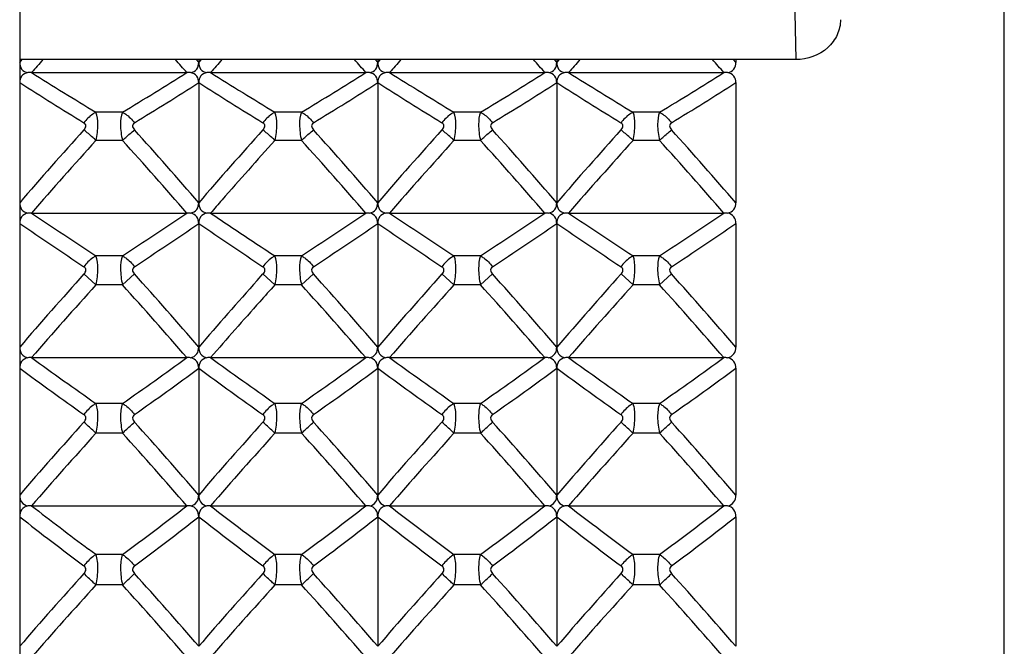
# Model space of a CAD drawing. Units: millimetres. Extents: x -477 to 364, y -7 to 587.
# Drawn here: x -87 to -82, y 129 to 133 of the extents above; entities that cross this region are included whole.
import ezdxf

# ---------------------------------------------------------------- set-up
doc = ezdxf.new("R2010")
doc.units = ezdxf.units.MM
doc.header["$LTSCALE"] = 32.67
doc.layers.get('0').update_dxf_attribs({"linetype": 'CONTINUOUS'})

msp = doc.modelspace()

# ---------------------------------------------------------------- linework, layer by layer
at = {"color": 7, "linetype": 'Continuous'}
for p, q in [((-87.4116, 147.9248), (-87.4116, 98.6233)), ((-81.9116, 105.9741), (-81.9116, 140.574)), ((-83.0983, 133.3079), (-83.0758, 132.3861)), ((-83.0758, 132.3861), (-87.4116, 132.3861)), ((-87.4116, 132.3691), (-87.3969, 132.3861)), ((-86.4263, 132.3861), (-86.4116, 132.3691)), ((-86.4116, 132.3861), (-86.4116, 132.3691)), ((-86.4116, 132.3691), (-86.3969, 132.3861)), ((-85.4263, 132.3861), (-85.4116, 132.3691)), ((-85.4116, 132.3861), (-85.4116, 132.3691)), ((-85.4116, 132.3691), (-85.3969, 132.3861)), ((-84.4263, 132.3861), (-84.4116, 132.3691)), ((-84.4116, 132.3861), (-84.4116, 132.3691)), ((-84.4116, 132.3691), (-84.3969, 132.3861)), ((-83.4263, 132.3861), (-83.4116, 132.3691)), ((-83.4116, 132.3861), (-83.4116, 132.3691)), ((-87.3451, 132.3137), (-86.4781, 132.3137)), ((-86.3451, 132.3137), (-85.4781, 132.3137)), ((-85.3451, 132.3137), (-84.4781, 132.3137)), ((-84.3451, 132.3137), (-83.4781, 132.3137)), ((-86.4116, 132.2573), (-86.4116, 131.5865)), ((-85.4116, 132.2573), (-85.4116, 131.5865)), ((-84.4116, 132.2573), (-84.4116, 131.5865)), ((-83.4116, 132.2573), (-83.4116, 131.5865)), ((-86.8375, 132.092), (-86.9857, 132.092)), ((-85.8375, 132.092), (-85.9857, 132.092)), ((-84.8375, 132.092), (-84.9857, 132.092)), ((-83.8375, 132.092), (-83.9857, 132.092)), ((-86.8375, 131.9351), (-86.9857, 131.9351)), ((-85.8375, 131.9351), (-85.9857, 131.9351)), ((-84.8375, 131.9351), (-84.9857, 131.9351)), ((-83.8375, 131.9351), (-83.9857, 131.9351)), ((-87.3451, 131.5293), (-86.4781, 131.5293)), ((-86.3451, 131.5293), (-85.4781, 131.5293)), ((-85.3451, 131.5293), (-84.4781, 131.5293)), ((-84.3451, 131.5293), (-83.4781, 131.5293)), ((-86.4116, 131.4712), (-86.4116, 130.781)), ((-85.4116, 131.4712), (-85.4116, 130.781)), ((-84.4116, 131.4712), (-84.4116, 130.781)), ((-83.4116, 131.4712), (-83.4116, 130.781)), ((-86.8375, 131.2901), (-86.9857, 131.2901)), ((-85.8375, 131.2901), (-85.9857, 131.2901)), ((-84.8375, 131.2901), (-84.9857, 131.2901)), ((-83.8375, 131.2901), (-83.9857, 131.2901)), ((-86.9857, 131.1286), (-87.0527, 131.1892)), ((-86.8375, 131.1286), (-86.7705, 131.1892)), ((-86.085, 131.1532), (-86.0527, 131.1892)), ((-85.9857, 131.1286), (-86.0527, 131.1892)), ((-85.8375, 131.1286), (-85.7705, 131.1892)), ((-84.9857, 131.1286), (-85.0527, 131.1892)), ((-84.8375, 131.1286), (-84.7705, 131.1892)), ((-83.9857, 131.1286), (-84.0527, 131.1892)), ((-83.8375, 131.1286), (-83.7705, 131.1892)), ((-86.8375, 131.1286), (-86.9857, 131.1286)), ((-85.8375, 131.1286), (-85.9857, 131.1286)), ((-84.8375, 131.1286), (-84.9857, 131.1286)), ((-83.8375, 131.1286), (-83.9857, 131.1286)), ((-87.3451, 130.7223), (-86.4781, 130.7223)), ((-86.3451, 130.7223), (-85.4781, 130.7223)), ((-85.3451, 130.7223), (-84.4781, 130.7223)), ((-84.3451, 130.7223), (-83.4781, 130.7223)), ((-86.4116, 130.6627), (-86.4116, 129.955)), ((-85.4116, 130.6627), (-85.4116, 129.955)), ((-84.4116, 130.6627), (-84.4116, 129.955)), ((-83.4116, 130.6627), (-83.4116, 129.955)), ((-86.8375, 130.4661), (-86.9857, 130.4661)), ((-85.8375, 130.4661), (-85.9857, 130.4661)), ((-84.8375, 130.4661), (-84.9857, 130.4661)), ((-83.8375, 130.4661), (-83.9857, 130.4661)), ((-86.8375, 130.3006), (-86.9857, 130.3006)), ((-85.8375, 130.3006), (-85.9857, 130.3006)), ((-84.8375, 130.3006), (-84.9857, 130.3006)), ((-83.8375, 130.3006), (-83.9857, 130.3006)), ((-87.3451, 129.8948), (-86.4781, 129.8948)), ((-86.3451, 129.8948), (-85.4781, 129.8948)), ((-85.3451, 129.8948), (-84.4781, 129.8948)), ((-84.3451, 129.8948), (-83.4781, 129.8948)), ((-86.4116, 129.8339), (-86.4116, 129.1107)), ((-85.4116, 129.8339), (-85.4116, 129.1107)), ((-84.4116, 129.8339), (-84.4116, 129.1107)), ((-83.4116, 129.8339), (-83.4116, 129.1107)), ((-86.9857, 129.6225), (-87.0266, 129.653)), ((-86.8375, 129.6225), (-86.9857, 129.6225)), ((-85.8375, 129.6225), (-85.9857, 129.6225)), ((-84.8375, 129.6225), (-84.9857, 129.6225)), ((-83.8375, 129.6225), (-83.9857, 129.6225)), ((-86.8375, 129.4534), (-86.9857, 129.4534)), ((-85.8375, 129.4534), (-85.9857, 129.4534)), ((-84.8375, 129.4534), (-84.9857, 129.4534)), ((-83.8375, 129.4534), (-83.9857, 129.4534))]:
    msp.add_line(p, q, dxfattribs=at)
for centre, radius, start, end in [((-68.8442, 116.2094), 24.5282, 138.73716, 138.96159), ((-104.978, 116.2102), 24.5269, 41.0384, 41.26287), ((-67.8445, 116.2096), 24.5279, 138.73716, 138.9616), ((-103.978, 116.2102), 24.5269, 41.0384, 41.26287), ((-66.8445, 116.2096), 24.5279, 138.73716, 138.9616), ((-102.978, 116.2102), 24.5269, 41.0384, 41.26287), ((-65.8445, 116.2096), 24.5279, 138.73716, 138.9616), ((-101.978, 116.2102), 24.5269, 41.0384, 41.26287), ((-87.345, 131.8406), 0.4732, 90.0168, 92.5165), ((-75.5828, 150.9802), 22.0633, 237.7835, 238.88036), ((-98.2405, 150.9802), 22.0633, 301.11964, 302.2165), ((-86.4782, 131.8406), 0.4732, 87.4835, 89.9832), ((-86.345, 131.8406), 0.4732, 90.0168, 92.5165), ((-74.5828, 150.9802), 22.0633, 237.7835, 238.88036), ((-97.2405, 150.9802), 22.0633, 301.11964, 302.2165), ((-85.4782, 131.8406), 0.4732, 87.4835, 89.9832), ((-85.345, 131.8406), 0.4732, 90.0168, 92.5165), ((-73.5828, 150.9802), 22.0633, 237.7835, 238.88036), ((-96.2405, 150.9802), 22.0633, 301.11964, 302.2165), ((-84.4782, 131.8406), 0.4732, 87.4835, 89.9832), ((-84.345, 131.8406), 0.4732, 90.0168, 92.5165), ((-72.5828, 150.9802), 22.0633, 237.7835, 238.88036), ((-95.2405, 150.9802), 22.0633, 301.11964, 302.2165), ((-83.4782, 131.8405), 0.4732, 87.4836, 89.9831), ((-75.6025, 150.7948), 21.9794, 237.50113, 238.60363), ((-98.2208, 150.7948), 21.9794, 301.39637, 302.49886), ((-74.6025, 150.7948), 21.9794, 237.50113, 238.60363), ((-97.2208, 150.7948), 21.9794, 301.39637, 302.49886), ((-73.6025, 150.7948), 21.9794, 237.50113, 238.60363), ((-96.2208, 150.7948), 21.9794, 301.39637, 302.49886), ((-72.6025, 150.7948), 21.9794, 237.50113, 238.60363), ((-95.2208, 150.7948), 21.9794, 301.39637, 302.49886), ((-68.1033, 114.9461), 25.4895, 138.02382, 139.24446), ((-105.7199, 114.9461), 25.4894, 40.75554, 41.97619), ((-67.1033, 114.9461), 25.4895, 138.02382, 139.24446), ((-104.7199, 114.9461), 25.4894, 40.75554, 41.97619), ((-66.1033, 114.9461), 25.4895, 138.02382, 139.24446), ((-103.7199, 114.9461), 25.4894, 40.75554, 41.97619), ((-65.1033, 114.9461), 25.4895, 138.02382, 139.24446), ((-102.7199, 114.9461), 25.4894, 40.75554, 41.97619), ((-68.08, 114.8247), 25.4988, 137.85357, 139.07172), ((-105.7431, 114.8247), 25.4987, 40.92827, 42.14643), ((-66.9275, 114.6884), 25.7033, 137.85653, 138.84802), ((-104.7431, 114.8247), 25.4987, 40.92827, 42.14643), ((-66.08, 114.8247), 25.4988, 137.85357, 139.07172), ((-103.7431, 114.8247), 25.4987, 40.92827, 42.14644), ((-65.08, 114.8247), 25.4988, 137.85357, 139.07172), ((-102.7431, 114.8247), 25.4987, 40.92827, 42.14644), ((-67.7547, 115.4146), 24.6026, 138.85367, 139.08035), ((-87.345, 131.0113), 0.518, 90.0153, 92.2983), ((-75.058, 149.6005), 21.8527, 235.78712, 236.91935), ((-98.7652, 149.6005), 21.8527, 303.08066, 304.21288), ((-86.4782, 131.0113), 0.518, 87.7017, 89.9847), ((-86.345, 131.0113), 0.518, 90.0153, 92.2983), ((-74.2984, 149.2428), 21.4218, 235.78089, 236.54603), ((-97.7652, 149.6005), 21.8527, 303.08066, 304.21288), ((-85.4782, 131.0113), 0.518, 87.7017, 89.9847), ((-85.345, 131.0113), 0.518, 90.0153, 92.2983), ((-73.058, 149.6005), 21.8527, 235.78712, 236.91935), ((-96.7652, 149.6005), 21.8527, 303.08066, 304.21288), ((-84.4782, 131.0113), 0.518, 87.7017, 89.9847), ((-84.345, 131.0113), 0.518, 90.0153, 92.2983), ((-72.058, 149.6005), 21.8527, 235.78712, 236.91935), ((-95.7652, 149.6005), 21.8527, 303.08066, 304.21288), ((-83.4782, 131.0112), 0.5181, 87.7018, 89.9847), ((-75.0741, 149.4286), 21.7871, 235.50928, 236.64661), ((-98.7491, 149.4286), 21.7872, 303.35339, 304.49072), ((-74.0741, 149.4286), 21.7871, 235.50928, 236.64661), ((-97.7491, 149.4286), 21.7872, 303.35339, 304.49072), ((-73.0741, 149.4286), 21.7871, 235.50928, 236.64661), ((-96.7491, 149.4286), 21.7872, 303.35339, 304.49072), ((-72.0741, 149.4286), 21.7871, 235.50928, 236.64661), ((-95.7491, 149.4286), 21.7872, 303.35339, 304.49072), ((-73.565, 150.35), 22.7498, 236.54213, 236.90923), ((-68.0672, 114.1361), 25.5197, 138.06935, 139.28964), ((-105.7559, 114.1362), 25.5197, 40.71035, 41.93065), ((-104.7559, 114.1362), 25.5197, 40.71035, 41.93065), ((-66.0672, 114.1361), 25.5197, 138.06935, 139.28964), ((-103.7559, 114.1362), 25.5197, 40.71035, 41.93065), ((-65.0672, 114.1361), 25.5197, 138.06935, 139.28964), ((-102.7559, 114.1362), 25.5197, 40.71035, 41.93065), ((-68.0492, 114.015), 25.5238, 137.8945, 139.11245), ((-105.7739, 114.015), 25.5237, 40.88755, 42.1055), ((-67.14, 114.1996), 25.4231, 138.17528, 139.29111), ((-66.3978, 113.4315), 26.3984, 137.90291, 138.17957), ((-104.7739, 114.015), 25.5237, 40.88755, 42.1055), ((-66.0492, 114.015), 25.5238, 137.8945, 139.11245), ((-103.7739, 114.015), 25.5237, 40.88755, 42.1055), ((-65.0492, 114.015), 25.5238, 137.8945, 139.11245), ((-102.7739, 114.015), 25.5237, 40.88755, 42.1055), ((-67.2429, 114.1847), 25.2663, 138.17477, 139.11607), ((-87.345, 130.1482), 0.5741, 90.0137, 92.0738), ((-74.5153, 148.3491), 21.8016, 233.95072, 235.11075), ((-99.3079, 148.3491), 21.8016, 304.88925, 306.04928), ((-86.4782, 130.1482), 0.5741, 87.9262, 89.9863), ((-86.345, 130.1482), 0.5741, 90.0137, 92.0738), ((-73.5153, 148.3491), 21.8016, 233.95072, 235.11075), ((-98.3079, 148.3491), 21.8016, 304.88925, 306.04928), ((-85.4782, 130.1482), 0.5741, 87.9262, 89.9863), ((-85.345, 130.1482), 0.5741, 90.0137, 92.0738), ((-72.5153, 148.3491), 21.8016, 233.95072, 235.11075), ((-97.3079, 148.3491), 21.8016, 304.88925, 306.04928), ((-84.4782, 130.1482), 0.5741, 87.9262, 89.9863), ((-84.345, 130.1482), 0.5741, 90.0137, 92.0738), ((-71.5153, 148.3491), 21.8016, 233.95072, 235.11075), ((-96.3079, 148.3491), 21.8016, 304.88925, 306.04928), ((-83.4782, 130.1481), 0.5741, 87.9263, 89.9862), ((-74.5278, 148.1878), 21.7514, 233.67815, 234.84278), ((-99.2954, 148.1878), 21.7514, 305.15722, 306.32184), ((-73.5278, 148.1878), 21.7514, 233.67815, 234.84278), ((-98.2954, 148.1878), 21.7514, 305.15722, 306.32184), ((-72.5278, 148.1878), 21.7514, 233.67815, 234.84278), ((-97.2954, 148.1878), 21.7514, 305.15722, 306.32184), ((-71.5278, 148.1878), 21.7514, 233.67815, 234.84278), ((-96.2954, 148.1878), 21.7514, 305.15722, 306.32185), ((-68.0904, 113.311), 25.5016, 138.03674, 139.25711), ((-105.7327, 113.311), 25.5015, 40.74289, 41.96326), ((-67.0904, 113.311), 25.5016, 138.03674, 139.25711), ((-104.7327, 113.311), 25.5015, 40.74289, 41.96326), ((-66.0904, 113.311), 25.5016, 138.03674, 139.25711), ((-103.7327, 113.311), 25.5015, 40.74289, 41.96326), ((-65.0904, 113.311), 25.5016, 138.03674, 139.25711), ((-102.7327, 113.311), 25.5015, 40.74289, 41.96326), ((-68.0772, 113.1899), 25.5011, 137.85724, 139.07538), ((-105.7459, 113.19), 25.501, 40.92462, 42.14276), ((-67.0772, 113.1899), 25.5011, 137.85724, 139.07538), ((-104.7459, 113.19), 25.501, 40.92462, 42.14276), ((-66.0772, 113.1899), 25.5011, 137.85724, 139.07538), ((-103.7459, 113.19), 25.501, 40.92462, 42.14276), ((-65.0772, 113.1899), 25.5011, 137.85724, 139.07538), ((-102.7459, 113.19), 25.501, 40.92462, 42.14276), ((-87.345, 129.2491), 0.6457, 90.0121, 91.8435), ((-74.0431, 147.084), 21.735, 232.26527, 233.31956), ((-99.8627, 147.1922), 21.8712, 306.55103, 307.73243), ((-86.4782, 129.2491), 0.6457, 88.1565, 89.9879), ((-86.345, 129.2491), 0.6457, 90.0121, 91.8435), ((-72.9606, 147.1922), 21.8711, 232.26757, 233.44898), ((-98.8627, 147.1922), 21.8712, 306.55103, 307.73243), ((-85.4782, 129.2491), 0.6457, 88.1565, 89.9879), ((-85.345, 129.2491), 0.6457, 90.0121, 91.8435), ((-71.9606, 147.1922), 21.8711, 232.26757, 233.44898), ((-97.8627, 147.1922), 21.8712, 306.55103, 307.73243), ((-84.4782, 129.2491), 0.6457, 88.1565, 89.9879), ((-84.345, 129.2491), 0.6457, 90.0121, 91.8435), ((-70.9606, 147.1922), 21.8711, 232.26757, 233.44898), ((-96.8627, 147.1922), 21.8712, 306.55103, 307.73243), ((-83.4782, 129.249), 0.6458, 88.1566, 89.9878), ((-73.9696, 147.0393), 21.8338, 232.00078, 233.18633), ((-99.8537, 147.0394), 21.8339, 306.81367, 307.99921), ((-72.9696, 147.0393), 21.8338, 232.00078, 233.18633), ((-98.8537, 147.0394), 21.8339, 306.81367, 307.99921), ((-71.9696, 147.0393), 21.8338, 232.00078, 233.18633), ((-97.8537, 147.0394), 21.8339, 306.81367, 307.99921), ((-70.9696, 147.0393), 21.8338, 232.00078, 233.18633), ((-96.8537, 147.0394), 21.8339, 306.81367, 307.99922), ((-68.1725, 112.4727), 25.4355, 137.92577, 139.14663), ((-105.6506, 112.4727), 25.4354, 40.85336, 42.07423), ((-67.1726, 112.4727), 25.4355, 137.92577, 139.14663), ((-104.6506, 112.4727), 25.4354, 40.85336, 42.07423), ((-66.1726, 112.4727), 25.4355, 137.92577, 139.14663), ((-103.6506, 112.4727), 25.4354, 40.85336, 42.07423), ((-65.1726, 112.4727), 25.4355, 137.92577, 139.14663), ((-102.6506, 112.4727), 25.4354, 40.85336, 42.07423), ((-68.1637, 112.3517), 25.431, 137.74154, 138.96027), ((-105.6594, 112.3517), 25.4309, 41.03973, 42.25846), ((-67.1637, 112.3517), 25.431, 137.74154, 138.96027), ((-104.6594, 112.3517), 25.4309, 41.03973, 42.25846), ((-66.1637, 112.3517), 25.431, 137.74154, 138.96027), ((-103.6594, 112.3517), 25.4309, 41.03973, 42.25846), ((-65.1637, 112.3517), 25.431, 137.74154, 138.96027), ((-102.6594, 112.3517), 25.4309, 41.03973, 42.25846)]:
    msp.add_arc(centre, radius, start, end, dxfattribs=at)
for points, knots in [([(-82.8269, 132.6087), (-82.8267, 132.5802), (-82.8399, 132.5211), (-82.914, 132.4211), (-83.0124, 132.3861), (-83.0758, 132.3861)], [0, 0, 0, 0, 0.234491, 0.479533, 1, 1, 1, 1]), ([(-87.4116, 132.3691), (-87.4116, 132.3567), (-87.4057, 132.3287), (-87.3792, 132.3157), (-87.3658, 132.3133)], [0, 0, 0, 0, 0.476678, 1, 1, 1, 1]), ([(-86.4574, 132.3133), (-86.444, 132.3157), (-86.4175, 132.3287), (-86.4116, 132.3567), (-86.4116, 132.3691)], [0, 0, 0, 0, 0.523308, 1, 1, 1, 1]), ([(-86.4116, 132.3691), (-86.4116, 132.3567), (-86.4057, 132.3287), (-86.3792, 132.3157), (-86.3658, 132.3133)], [0, 0, 0, 0, 0.476678, 1, 1, 1, 1]), ([(-85.4574, 132.3133), (-85.444, 132.3157), (-85.4175, 132.3287), (-85.4116, 132.3567), (-85.4116, 132.3691)], [0, 0, 0, 0, 0.523308, 1, 1, 1, 1]), ([(-85.4116, 132.3691), (-85.4116, 132.3567), (-85.4057, 132.3287), (-85.3792, 132.3157), (-85.3658, 132.3133)], [0, 0, 0, 0, 0.476678, 1, 1, 1, 1]), ([(-84.4574, 132.3133), (-84.444, 132.3157), (-84.4175, 132.3287), (-84.4116, 132.3567), (-84.4116, 132.3691)], [0, 0, 0, 0, 0.523308, 1, 1, 1, 1]), ([(-84.4116, 132.3691), (-84.4116, 132.3567), (-84.4057, 132.3287), (-84.3792, 132.3157), (-84.3658, 132.3133)], [0, 0, 0, 0, 0.476678, 1, 1, 1, 1]), ([(-83.4574, 132.3133), (-83.444, 132.3157), (-83.4175, 132.3287), (-83.4116, 132.3567), (-83.4116, 132.3691)], [0, 0, 0, 0, 0.523318, 1, 1, 1, 1]), ([(-87.3658, 132.3133), (-87.3792, 132.3109), (-87.4057, 132.2979), (-87.4116, 132.2697), (-87.4116, 132.2573)], [0, 0, 0, 0, 0.522633, 1, 1, 1, 1]), ([(-86.4116, 132.2573), (-86.4116, 132.2697), (-86.4175, 132.2979), (-86.444, 132.3109), (-86.4574, 132.3133)], [0, 0, 0, 0, 0.477352, 1, 1, 1, 1]), ([(-86.3658, 132.3133), (-86.3792, 132.3109), (-86.4057, 132.2979), (-86.4116, 132.2697), (-86.4116, 132.2573)], [0, 0, 0, 0, 0.522633, 1, 1, 1, 1]), ([(-85.4116, 132.2573), (-85.4116, 132.2697), (-85.4175, 132.2979), (-85.444, 132.3109), (-85.4574, 132.3133)], [0, 0, 0, 0, 0.477352, 1, 1, 1, 1]), ([(-85.3658, 132.3133), (-85.3792, 132.3109), (-85.4057, 132.2979), (-85.4116, 132.2697), (-85.4116, 132.2573)], [0, 0, 0, 0, 0.522633, 1, 1, 1, 1]), ([(-84.4116, 132.2573), (-84.4116, 132.2697), (-84.4175, 132.2979), (-84.444, 132.3109), (-84.4574, 132.3133)], [0, 0, 0, 0, 0.477352, 1, 1, 1, 1]), ([(-84.3658, 132.3133), (-84.3792, 132.3109), (-84.4057, 132.2979), (-84.4116, 132.2697), (-84.4116, 132.2573)], [0, 0, 0, 0, 0.522633, 1, 1, 1, 1]), ([(-83.4116, 132.2573), (-83.4116, 132.2697), (-83.4175, 132.2978), (-83.444, 132.3109), (-83.4574, 132.3133)], [0, 0, 0, 0, 0.47744, 1, 1, 1, 1]), ([(-86.9857, 132.092), (-86.9919, 132.0889), (-87.0176, 132.0737), (-87.0391, 132.0519), (-87.0527, 132.0335)], [0, 0, 0, 0, 0.232002, 1, 1, 1, 1]), ([(-86.9857, 131.9351), (-86.9781, 131.9641), (-86.9731, 132.0165), (-86.9762, 132.0712), (-86.9857, 132.092)], [0, 0, 0, 0, 0.567794, 1, 1, 1, 1]), ([(-86.8375, 132.092), (-86.846, 132.0708), (-86.851, 132.0168), (-86.8448, 131.9642), (-86.8375, 131.9351)], [0, 0, 0, 0, 0.432156, 1, 1, 1, 1]), ([(-86.8375, 132.092), (-86.8313, 132.0889), (-86.8056, 132.0737), (-86.7841, 132.0519), (-86.7705, 132.0335)], [0, 0, 0, 0, 0.23201, 1, 1, 1, 1]), ([(-85.9857, 132.092), (-85.9919, 132.0889), (-86.0176, 132.0737), (-86.0391, 132.0519), (-86.0527, 132.0335)], [0, 0, 0, 0, 0.232002, 1, 1, 1, 1]), ([(-85.9857, 131.9351), (-85.9781, 131.9641), (-85.9731, 132.0165), (-85.9762, 132.0712), (-85.9857, 132.092)], [0, 0, 0, 0, 0.567794, 1, 1, 1, 1]), ([(-85.8375, 132.092), (-85.846, 132.0708), (-85.851, 132.0168), (-85.8448, 131.9642), (-85.8375, 131.9351)], [0, 0, 0, 0, 0.432156, 1, 1, 1, 1]), ([(-85.8375, 132.092), (-85.8313, 132.0889), (-85.8056, 132.0737), (-85.7841, 132.0519), (-85.7705, 132.0335)], [0, 0, 0, 0, 0.23201, 1, 1, 1, 1]), ([(-84.9857, 132.092), (-84.9919, 132.0889), (-85.0176, 132.0737), (-85.0391, 132.0519), (-85.0527, 132.0335)], [0, 0, 0, 0, 0.232002, 1, 1, 1, 1]), ([(-84.9857, 131.9351), (-84.9781, 131.9641), (-84.9731, 132.0165), (-84.9762, 132.0712), (-84.9857, 132.092)], [0, 0, 0, 0, 0.567794, 1, 1, 1, 1]), ([(-84.8375, 132.092), (-84.846, 132.0708), (-84.851, 132.0168), (-84.8448, 131.9642), (-84.8375, 131.9351)], [0, 0, 0, 0, 0.432156, 1, 1, 1, 1]), ([(-84.8375, 132.092), (-84.8313, 132.0889), (-84.8056, 132.0737), (-84.7841, 132.0519), (-84.7705, 132.0335)], [0, 0, 0, 0, 0.23201, 1, 1, 1, 1]), ([(-83.9857, 132.092), (-83.9919, 132.0889), (-84.0176, 132.0737), (-84.0391, 132.0519), (-84.0527, 132.0335)], [0, 0, 0, 0, 0.232002, 1, 1, 1, 1]), ([(-83.9857, 131.9351), (-83.9781, 131.9641), (-83.9731, 132.0165), (-83.9762, 132.0712), (-83.9857, 132.092)], [0, 0, 0, 0, 0.567794, 1, 1, 1, 1]), ([(-83.8375, 132.092), (-83.846, 132.0708), (-83.851, 132.0168), (-83.8448, 131.9642), (-83.8375, 131.9351)], [0, 0, 0, 0, 0.432156, 1, 1, 1, 1]), ([(-83.8375, 132.092), (-83.8313, 132.0889), (-83.8056, 132.0737), (-83.7841, 132.0519), (-83.7705, 132.0335)], [0, 0, 0, 0, 0.23201, 1, 1, 1, 1]), ([(-87.0527, 131.994), (-87.0472, 132.0002), (-87.0367, 132.0147), (-87.047, 132.03), (-87.0527, 132.0335)], [0, 0, 0, 0, 0.55256, 1, 1, 1, 1]), ([(-86.7705, 132.0335), (-86.7762, 132.03), (-86.7865, 132.0147), (-86.776, 132.0002), (-86.7705, 131.994)], [0, 0, 0, 0, 0.447356, 1, 1, 1, 1]), ([(-86.0527, 131.994), (-86.0472, 132.0002), (-86.0367, 132.0147), (-86.047, 132.03), (-86.0527, 132.0335)], [0, 0, 0, 0, 0.55256, 1, 1, 1, 1]), ([(-85.7705, 132.0335), (-85.7762, 132.03), (-85.7865, 132.0147), (-85.776, 132.0002), (-85.7705, 131.994)], [0, 0, 0, 0, 0.447356, 1, 1, 1, 1]), ([(-85.0527, 131.994), (-85.0472, 132.0002), (-85.0367, 132.0147), (-85.047, 132.03), (-85.0527, 132.0335)], [0, 0, 0, 0, 0.55256, 1, 1, 1, 1]), ([(-84.7705, 132.0335), (-84.7762, 132.03), (-84.7865, 132.0147), (-84.776, 132.0002), (-84.7705, 131.994)], [0, 0, 0, 0, 0.447356, 1, 1, 1, 1]), ([(-84.0527, 131.994), (-84.0472, 132.0002), (-84.0367, 132.0147), (-84.047, 132.03), (-84.0527, 132.0335)], [0, 0, 0, 0, 0.55256, 1, 1, 1, 1]), ([(-83.7705, 132.0335), (-83.7762, 132.03), (-83.7865, 132.0147), (-83.776, 132.0002), (-83.7705, 131.994)], [0, 0, 0, 0, 0.447356, 1, 1, 1, 1]), ([(-86.9857, 131.9351), (-86.9916, 131.9405), (-87.0138, 131.9603), (-87.0362, 131.9799), (-87.0527, 131.994)], [0, 0, 0, 0, 0.269544, 1, 1, 1, 1]), ([(-86.8375, 131.9351), (-86.8316, 131.9405), (-86.8094, 131.9603), (-86.787, 131.9799), (-86.7705, 131.994)], [0, 0, 0, 0, 0.269543, 1, 1, 1, 1]), ([(-85.9857, 131.9351), (-85.9916, 131.9405), (-86.0138, 131.9603), (-86.0362, 131.9799), (-86.0527, 131.994)], [0, 0, 0, 0, 0.269544, 1, 1, 1, 1]), ([(-85.8375, 131.9351), (-85.8316, 131.9405), (-85.8094, 131.9603), (-85.787, 131.9799), (-85.7705, 131.994)], [0, 0, 0, 0, 0.269543, 1, 1, 1, 1]), ([(-84.9857, 131.9351), (-84.9916, 131.9405), (-85.0138, 131.9603), (-85.0362, 131.9799), (-85.0527, 131.994)], [0, 0, 0, 0, 0.269544, 1, 1, 1, 1]), ([(-84.8375, 131.9351), (-84.8316, 131.9405), (-84.8094, 131.9603), (-84.787, 131.9799), (-84.7705, 131.994)], [0, 0, 0, 0, 0.269543, 1, 1, 1, 1]), ([(-83.9857, 131.9351), (-83.9916, 131.9405), (-84.0138, 131.9603), (-84.0362, 131.9799), (-84.0527, 131.994)], [0, 0, 0, 0, 0.269544, 1, 1, 1, 1]), ([(-83.8375, 131.9351), (-83.8316, 131.9405), (-83.8094, 131.9603), (-83.787, 131.9799), (-83.7705, 131.994)], [0, 0, 0, 0, 0.269543, 1, 1, 1, 1]), ([(-87.4116, 131.5865), (-87.4116, 131.5737), (-87.406, 131.5452), (-87.3793, 131.5314), (-87.3658, 131.5289)], [0, 0, 0, 0, 0.481821, 1, 1, 1, 1]), ([(-86.4574, 131.5289), (-86.444, 131.5314), (-86.4172, 131.5452), (-86.4116, 131.5737), (-86.4116, 131.5865)], [0, 0, 0, 0, 0.518164, 1, 1, 1, 1]), ([(-86.4116, 131.5865), (-86.4116, 131.5737), (-86.406, 131.5452), (-86.3793, 131.5314), (-86.3658, 131.5289)], [0, 0, 0, 0, 0.481821, 1, 1, 1, 1]), ([(-85.4574, 131.5289), (-85.444, 131.5314), (-85.4172, 131.5452), (-85.4116, 131.5737), (-85.4116, 131.5865)], [0, 0, 0, 0, 0.518164, 1, 1, 1, 1]), ([(-85.4116, 131.5865), (-85.4116, 131.5737), (-85.406, 131.5452), (-85.3793, 131.5314), (-85.3658, 131.5289)], [0, 0, 0, 0, 0.481821, 1, 1, 1, 1]), ([(-84.4574, 131.5289), (-84.444, 131.5314), (-84.4172, 131.5452), (-84.4116, 131.5737), (-84.4116, 131.5865)], [0, 0, 0, 0, 0.518164, 1, 1, 1, 1]), ([(-84.4116, 131.5865), (-84.4116, 131.5737), (-84.406, 131.5452), (-84.3793, 131.5314), (-84.3658, 131.5289)], [0, 0, 0, 0, 0.481821, 1, 1, 1, 1]), ([(-83.4574, 131.5289), (-83.444, 131.5314), (-83.4172, 131.5452), (-83.4116, 131.5737), (-83.4116, 131.5865)], [0, 0, 0, 0, 0.518174, 1, 1, 1, 1]), ([(-87.3658, 131.5289), (-87.3793, 131.5264), (-87.406, 131.5126), (-87.4116, 131.484), (-87.4116, 131.4712)], [0, 0, 0, 0, 0.517565, 1, 1, 1, 1]), ([(-86.4116, 131.4712), (-86.4116, 131.484), (-86.4172, 131.5126), (-86.4439, 131.5264), (-86.4574, 131.5289)], [0, 0, 0, 0, 0.48242, 1, 1, 1, 1]), ([(-86.3658, 131.5289), (-86.3793, 131.5264), (-86.406, 131.5126), (-86.4116, 131.484), (-86.4116, 131.4712)], [0, 0, 0, 0, 0.517565, 1, 1, 1, 1]), ([(-85.4116, 131.4712), (-85.4116, 131.484), (-85.4172, 131.5126), (-85.4439, 131.5264), (-85.4574, 131.5289)], [0, 0, 0, 0, 0.48242, 1, 1, 1, 1]), ([(-85.3658, 131.5289), (-85.3793, 131.5264), (-85.406, 131.5126), (-85.4116, 131.484), (-85.4116, 131.4712)], [0, 0, 0, 0, 0.517565, 1, 1, 1, 1]), ([(-84.4116, 131.4712), (-84.4116, 131.484), (-84.4172, 131.5126), (-84.4439, 131.5264), (-84.4574, 131.5289)], [0, 0, 0, 0, 0.48242, 1, 1, 1, 1]), ([(-84.3658, 131.5289), (-84.3793, 131.5264), (-84.406, 131.5126), (-84.4116, 131.484), (-84.4116, 131.4712)], [0, 0, 0, 0, 0.517565, 1, 1, 1, 1]), ([(-83.4116, 131.4712), (-83.4116, 131.484), (-83.4172, 131.5126), (-83.444, 131.5264), (-83.4574, 131.5289)], [0, 0, 0, 0, 0.482507, 1, 1, 1, 1]), ([(-86.9857, 131.2901), (-86.9919, 131.2867), (-87.0175, 131.2707), (-87.039, 131.2485), (-87.0527, 131.2299)], [0, 0, 0, 0, 0.232871, 1, 1, 1, 1]), ([(-86.9857, 131.1286), (-86.978, 131.158), (-86.9731, 131.2121), (-86.9762, 131.2681), (-86.9857, 131.2901)], [0, 0, 0, 0, 0.559894, 1, 1, 1, 1]), ([(-86.8375, 131.2901), (-86.8462, 131.2678), (-86.8508, 131.2123), (-86.8448, 131.1582), (-86.8375, 131.1286)], [0, 0, 0, 0, 0.440085, 1, 1, 1, 1]), ([(-86.8375, 131.29), (-86.8313, 131.2867), (-86.8057, 131.2707), (-86.7842, 131.2485), (-86.7705, 131.2299)], [0, 0, 0, 0, 0.232878, 1, 1, 1, 1]), ([(-85.9857, 131.2901), (-85.9919, 131.2867), (-86.0175, 131.2707), (-86.039, 131.2485), (-86.0527, 131.2299)], [0, 0, 0, 0, 0.232871, 1, 1, 1, 1]), ([(-85.9857, 131.1286), (-85.978, 131.158), (-85.9731, 131.2121), (-85.9762, 131.2681), (-85.9857, 131.2901)], [0, 0, 0, 0, 0.559894, 1, 1, 1, 1]), ([(-85.8375, 131.2901), (-85.8462, 131.2678), (-85.8508, 131.2123), (-85.8448, 131.1582), (-85.8375, 131.1286)], [0, 0, 0, 0, 0.440085, 1, 1, 1, 1]), ([(-85.8375, 131.29), (-85.8313, 131.2867), (-85.8057, 131.2707), (-85.7842, 131.2485), (-85.7705, 131.2299)], [0, 0, 0, 0, 0.232878, 1, 1, 1, 1]), ([(-84.9857, 131.2901), (-84.9919, 131.2867), (-85.0175, 131.2707), (-85.039, 131.2485), (-85.0527, 131.2299)], [0, 0, 0, 0, 0.232871, 1, 1, 1, 1]), ([(-84.9857, 131.1286), (-84.978, 131.158), (-84.9731, 131.2121), (-84.9762, 131.2681), (-84.9857, 131.2901)], [0, 0, 0, 0, 0.559894, 1, 1, 1, 1]), ([(-84.8375, 131.2901), (-84.8462, 131.2678), (-84.8508, 131.2123), (-84.8448, 131.1582), (-84.8375, 131.1286)], [0, 0, 0, 0, 0.440085, 1, 1, 1, 1]), ([(-84.8375, 131.29), (-84.8313, 131.2867), (-84.8057, 131.2707), (-84.7842, 131.2485), (-84.7705, 131.2299)], [0, 0, 0, 0, 0.232878, 1, 1, 1, 1]), ([(-83.9857, 131.2901), (-83.9919, 131.2867), (-84.0175, 131.2707), (-84.039, 131.2485), (-84.0527, 131.2299)], [0, 0, 0, 0, 0.232871, 1, 1, 1, 1]), ([(-83.9857, 131.1286), (-83.978, 131.158), (-83.9731, 131.2121), (-83.9762, 131.2681), (-83.9857, 131.2901)], [0, 0, 0, 0, 0.559894, 1, 1, 1, 1]), ([(-83.8375, 131.2901), (-83.8462, 131.2678), (-83.8508, 131.2123), (-83.8448, 131.1582), (-83.8375, 131.1286)], [0, 0, 0, 0, 0.440085, 1, 1, 1, 1]), ([(-83.8375, 131.29), (-83.8313, 131.2867), (-83.8057, 131.2707), (-83.7842, 131.2485), (-83.7705, 131.2299)], [0, 0, 0, 0, 0.232878, 1, 1, 1, 1]), ([(-87.0527, 131.1892), (-87.0471, 131.1955), (-87.0368, 131.2104), (-87.0469, 131.226), (-87.0527, 131.2299)], [0, 0, 0, 0, 0.547022, 1, 1, 1, 1]), ([(-86.7705, 131.2299), (-86.7763, 131.226), (-86.7864, 131.2104), (-86.7761, 131.1955), (-86.7705, 131.1892)], [0, 0, 0, 0, 0.452972, 1, 1, 1, 1]), ([(-86.0527, 131.1892), (-86.0471, 131.1955), (-86.0368, 131.2104), (-86.0469, 131.226), (-86.0527, 131.2299)], [0, 0, 0, 0, 0.547022, 1, 1, 1, 1]), ([(-85.7705, 131.2299), (-85.7763, 131.226), (-85.7864, 131.2104), (-85.7761, 131.1955), (-85.7705, 131.1892)], [0, 0, 0, 0, 0.452972, 1, 1, 1, 1]), ([(-85.0527, 131.1892), (-85.0471, 131.1955), (-85.0368, 131.2104), (-85.0469, 131.226), (-85.0527, 131.2299)], [0, 0, 0, 0, 0.547022, 1, 1, 1, 1]), ([(-84.7705, 131.2299), (-84.7763, 131.226), (-84.7864, 131.2104), (-84.7761, 131.1955), (-84.7705, 131.1892)], [0, 0, 0, 0, 0.452972, 1, 1, 1, 1]), ([(-84.0527, 131.1892), (-84.0471, 131.1955), (-84.0368, 131.2104), (-84.0469, 131.226), (-84.0527, 131.2299)], [0, 0, 0, 0, 0.547022, 1, 1, 1, 1]), ([(-83.7705, 131.2299), (-83.7763, 131.226), (-83.7864, 131.2104), (-83.7761, 131.1955), (-83.7705, 131.1892)], [0, 0, 0, 0, 0.452972, 1, 1, 1, 1]), ([(-87.4116, 130.781), (-87.4116, 130.7679), (-87.4062, 130.739), (-87.3793, 130.7245), (-87.3658, 130.7219)], [0, 0, 0, 0, 0.48632, 1, 1, 1, 1]), ([(-86.4574, 130.7219), (-86.4439, 130.7245), (-86.417, 130.739), (-86.4116, 130.7679), (-86.4116, 130.781)], [0, 0, 0, 0, 0.513665, 1, 1, 1, 1]), ([(-86.4116, 130.781), (-86.4116, 130.7679), (-86.4062, 130.739), (-86.3793, 130.7245), (-86.3658, 130.7219)], [0, 0, 0, 0, 0.48632, 1, 1, 1, 1]), ([(-85.4574, 130.7219), (-85.4439, 130.7245), (-85.417, 130.739), (-85.4116, 130.7679), (-85.4116, 130.781)], [0, 0, 0, 0, 0.513665, 1, 1, 1, 1]), ([(-85.4116, 130.781), (-85.4116, 130.7679), (-85.4062, 130.739), (-85.3793, 130.7245), (-85.3658, 130.7219)], [0, 0, 0, 0, 0.48632, 1, 1, 1, 1]), ([(-84.4574, 130.7219), (-84.4439, 130.7245), (-84.417, 130.739), (-84.4116, 130.7679), (-84.4116, 130.781)], [0, 0, 0, 0, 0.513665, 1, 1, 1, 1]), ([(-84.4116, 130.781), (-84.4116, 130.7679), (-84.4062, 130.739), (-84.3793, 130.7245), (-84.3658, 130.7219)], [0, 0, 0, 0, 0.48632, 1, 1, 1, 1]), ([(-83.4574, 130.7219), (-83.4439, 130.7245), (-83.417, 130.739), (-83.4116, 130.7679), (-83.4116, 130.781)], [0, 0, 0, 0, 0.513675, 1, 1, 1, 1]), ([(-87.3658, 130.7219), (-87.3793, 130.7193), (-87.4063, 130.7048), (-87.4116, 130.6758), (-87.4116, 130.6627)], [0, 0, 0, 0, 0.513139, 1, 1, 1, 1]), ([(-86.4116, 130.6627), (-86.4116, 130.6758), (-86.4169, 130.7048), (-86.4439, 130.7193), (-86.4574, 130.7219)], [0, 0, 0, 0, 0.486847, 1, 1, 1, 1]), ([(-86.3658, 130.7219), (-86.3793, 130.7193), (-86.4063, 130.7048), (-86.4116, 130.6758), (-86.4116, 130.6627)], [0, 0, 0, 0, 0.513139, 1, 1, 1, 1]), ([(-85.4116, 130.6627), (-85.4116, 130.6758), (-85.4169, 130.7048), (-85.4439, 130.7193), (-85.4574, 130.7219)], [0, 0, 0, 0, 0.486847, 1, 1, 1, 1]), ([(-85.3658, 130.7219), (-85.3793, 130.7193), (-85.4063, 130.7048), (-85.4116, 130.6758), (-85.4116, 130.6627)], [0, 0, 0, 0, 0.513139, 1, 1, 1, 1]), ([(-84.4116, 130.6627), (-84.4116, 130.6758), (-84.4169, 130.7048), (-84.4439, 130.7193), (-84.4574, 130.7219)], [0, 0, 0, 0, 0.486847, 1, 1, 1, 1]), ([(-84.3658, 130.7219), (-84.3793, 130.7193), (-84.4063, 130.7048), (-84.4116, 130.6758), (-84.4116, 130.6627)], [0, 0, 0, 0, 0.513139, 1, 1, 1, 1]), ([(-83.4116, 130.6627), (-83.4116, 130.6758), (-83.417, 130.7048), (-83.4439, 130.7193), (-83.4574, 130.7219)], [0, 0, 0, 0, 0.486933, 1, 1, 1, 1]), ([(-86.9857, 130.4661), (-86.9919, 130.4626), (-87.0174, 130.4458), (-87.0389, 130.4232), (-87.0527, 130.4044)], [0, 0, 0, 0, 0.23392, 1, 1, 1, 1]), ([(-86.9857, 130.3006), (-86.9779, 130.3304), (-86.973, 130.3859), (-86.9764, 130.443), (-86.9857, 130.4661)], [0, 0, 0, 0, 0.552379, 1, 1, 1, 1]), ([(-86.8375, 130.4661), (-86.846, 130.4427), (-86.8509, 130.386), (-86.8449, 130.3305), (-86.8375, 130.3006)], [0, 0, 0, 0, 0.447601, 1, 1, 1, 1]), ([(-86.8375, 130.4661), (-86.8313, 130.4626), (-86.8058, 130.4458), (-86.7843, 130.4232), (-86.7705, 130.4044)], [0, 0, 0, 0, 0.233926, 1, 1, 1, 1]), ([(-85.9857, 130.4661), (-85.9919, 130.4626), (-86.0174, 130.4458), (-86.0389, 130.4232), (-86.0527, 130.4044)], [0, 0, 0, 0, 0.23392, 1, 1, 1, 1]), ([(-85.9857, 130.3006), (-85.9779, 130.3304), (-85.973, 130.3859), (-85.9764, 130.443), (-85.9857, 130.4661)], [0, 0, 0, 0, 0.552379, 1, 1, 1, 1]), ([(-85.8375, 130.4661), (-85.846, 130.4427), (-85.8509, 130.386), (-85.8449, 130.3305), (-85.8375, 130.3006)], [0, 0, 0, 0, 0.447601, 1, 1, 1, 1]), ([(-85.8375, 130.4661), (-85.8313, 130.4626), (-85.8058, 130.4458), (-85.7843, 130.4232), (-85.7705, 130.4044)], [0, 0, 0, 0, 0.233926, 1, 1, 1, 1]), ([(-84.9857, 130.4661), (-84.9919, 130.4626), (-85.0174, 130.4458), (-85.0389, 130.4232), (-85.0527, 130.4044)], [0, 0, 0, 0, 0.23392, 1, 1, 1, 1]), ([(-84.9857, 130.3006), (-84.9779, 130.3304), (-84.973, 130.3859), (-84.9764, 130.443), (-84.9857, 130.4661)], [0, 0, 0, 0, 0.552379, 1, 1, 1, 1]), ([(-84.8375, 130.4661), (-84.846, 130.4427), (-84.8509, 130.386), (-84.8449, 130.3305), (-84.8375, 130.3006)], [0, 0, 0, 0, 0.447601, 1, 1, 1, 1]), ([(-84.8375, 130.4661), (-84.8313, 130.4626), (-84.8058, 130.4458), (-84.7843, 130.4232), (-84.7705, 130.4044)], [0, 0, 0, 0, 0.233926, 1, 1, 1, 1]), ([(-83.9857, 130.4661), (-83.9919, 130.4626), (-84.0174, 130.4458), (-84.0389, 130.4232), (-84.0527, 130.4044)], [0, 0, 0, 0, 0.23392, 1, 1, 1, 1]), ([(-83.9857, 130.3006), (-83.9779, 130.3304), (-83.973, 130.3859), (-83.9764, 130.443), (-83.9857, 130.4661)], [0, 0, 0, 0, 0.552379, 1, 1, 1, 1]), ([(-83.8375, 130.4661), (-83.846, 130.4427), (-83.8509, 130.386), (-83.8449, 130.3305), (-83.8375, 130.3006)], [0, 0, 0, 0, 0.447601, 1, 1, 1, 1]), ([(-83.8375, 130.4661), (-83.8313, 130.4626), (-83.8058, 130.4458), (-83.7843, 130.4232), (-83.7705, 130.4044)], [0, 0, 0, 0, 0.233926, 1, 1, 1, 1]), ([(-87.0527, 130.3627), (-87.0471, 130.369), (-87.0369, 130.3843), (-87.0469, 130.4003), (-87.0527, 130.4044)], [0, 0, 0, 0, 0.54156, 1, 1, 1, 1]), ([(-86.9857, 130.3006), (-86.9916, 130.3061), (-87.0142, 130.3265), (-87.0365, 130.3473), (-87.0527, 130.3627)], [0, 0, 0, 0, 0.264783, 1, 1, 1, 1]), ([(-86.8375, 130.3006), (-86.8316, 130.3061), (-86.809, 130.3265), (-86.7867, 130.3473), (-86.7705, 130.3627)], [0, 0, 0, 0, 0.264782, 1, 1, 1, 1]), ([(-86.7705, 130.4044), (-86.7763, 130.4003), (-86.7863, 130.3843), (-86.7761, 130.369), (-86.7705, 130.3627)], [0, 0, 0, 0, 0.458434, 1, 1, 1, 1]), ([(-86.0527, 130.3627), (-86.0471, 130.369), (-86.0369, 130.3843), (-86.0469, 130.4003), (-86.0527, 130.4044)], [0, 0, 0, 0, 0.54156, 1, 1, 1, 1]), ([(-85.9857, 130.3006), (-85.9916, 130.3061), (-86.0142, 130.3265), (-86.0365, 130.3473), (-86.0527, 130.3627)], [0, 0, 0, 0, 0.264783, 1, 1, 1, 1]), ([(-85.8375, 130.3006), (-85.8316, 130.3061), (-85.809, 130.3265), (-85.7867, 130.3473), (-85.7705, 130.3627)], [0, 0, 0, 0, 0.264782, 1, 1, 1, 1]), ([(-85.7705, 130.4044), (-85.7763, 130.4003), (-85.7863, 130.3843), (-85.7761, 130.369), (-85.7705, 130.3627)], [0, 0, 0, 0, 0.458434, 1, 1, 1, 1]), ([(-85.0527, 130.3627), (-85.0471, 130.369), (-85.0369, 130.3843), (-85.0469, 130.4003), (-85.0527, 130.4044)], [0, 0, 0, 0, 0.54156, 1, 1, 1, 1]), ([(-84.9857, 130.3006), (-84.9916, 130.3061), (-85.0142, 130.3265), (-85.0365, 130.3473), (-85.0527, 130.3627)], [0, 0, 0, 0, 0.264783, 1, 1, 1, 1]), ([(-84.8375, 130.3006), (-84.8316, 130.3061), (-84.809, 130.3265), (-84.7867, 130.3473), (-84.7705, 130.3627)], [0, 0, 0, 0, 0.264782, 1, 1, 1, 1]), ([(-84.7705, 130.4044), (-84.7763, 130.4003), (-84.7863, 130.3843), (-84.7761, 130.369), (-84.7705, 130.3627)], [0, 0, 0, 0, 0.458434, 1, 1, 1, 1]), ([(-84.0527, 130.3627), (-84.0471, 130.369), (-84.0369, 130.3843), (-84.0469, 130.4003), (-84.0527, 130.4044)], [0, 0, 0, 0, 0.54156, 1, 1, 1, 1]), ([(-83.9857, 130.3006), (-83.9916, 130.3061), (-84.0142, 130.3265), (-84.0365, 130.3473), (-84.0527, 130.3627)], [0, 0, 0, 0, 0.264783, 1, 1, 1, 1]), ([(-83.8375, 130.3006), (-83.8316, 130.3061), (-83.809, 130.3265), (-83.7867, 130.3473), (-83.7705, 130.3627)], [0, 0, 0, 0, 0.264782, 1, 1, 1, 1]), ([(-83.7705, 130.4044), (-83.7763, 130.4003), (-83.7863, 130.3843), (-83.7761, 130.369), (-83.7705, 130.3627)], [0, 0, 0, 0, 0.458434, 1, 1, 1, 1]), ([(-87.4116, 129.955), (-87.4116, 129.9416), (-87.4064, 129.9123), (-87.3794, 129.8971), (-87.3658, 129.8945)], [0, 0, 0, 0, 0.490218, 1, 1, 1, 1]), ([(-86.4574, 129.8945), (-86.4438, 129.8971), (-86.4168, 129.9123), (-86.4116, 129.9416), (-86.4116, 129.955)], [0, 0, 0, 0, 0.509767, 1, 1, 1, 1]), ([(-86.4116, 129.955), (-86.4116, 129.9416), (-86.4064, 129.9123), (-86.3794, 129.8971), (-86.3658, 129.8945)], [0, 0, 0, 0, 0.490218, 1, 1, 1, 1]), ([(-85.4574, 129.8945), (-85.4438, 129.8971), (-85.4168, 129.9123), (-85.4116, 129.9416), (-85.4116, 129.955)], [0, 0, 0, 0, 0.509767, 1, 1, 1, 1]), ([(-85.4116, 129.955), (-85.4116, 129.9416), (-85.4064, 129.9123), (-85.3794, 129.8971), (-85.3658, 129.8945)], [0, 0, 0, 0, 0.490218, 1, 1, 1, 1]), ([(-84.4574, 129.8945), (-84.4438, 129.8971), (-84.4168, 129.9123), (-84.4116, 129.9416), (-84.4116, 129.955)], [0, 0, 0, 0, 0.509767, 1, 1, 1, 1]), ([(-84.4116, 129.955), (-84.4116, 129.9416), (-84.4064, 129.9123), (-84.3794, 129.8971), (-84.3658, 129.8945)], [0, 0, 0, 0, 0.490218, 1, 1, 1, 1]), ([(-83.4574, 129.8945), (-83.4438, 129.8971), (-83.4168, 129.9123), (-83.4116, 129.9416), (-83.4116, 129.955)], [0, 0, 0, 0, 0.509777, 1, 1, 1, 1]), ([(-87.3658, 129.8945), (-87.3794, 129.8918), (-87.4065, 129.8766), (-87.4116, 129.8472), (-87.4116, 129.8339)], [0, 0, 0, 0, 0.50931, 1, 1, 1, 1]), ([(-86.4116, 129.8339), (-86.4116, 129.8472), (-86.4167, 129.8766), (-86.4438, 129.8918), (-86.4574, 129.8945)], [0, 0, 0, 0, 0.490676, 1, 1, 1, 1]), ([(-86.3658, 129.8945), (-86.3794, 129.8918), (-86.4065, 129.8766), (-86.4116, 129.8472), (-86.4116, 129.8339)], [0, 0, 0, 0, 0.50931, 1, 1, 1, 1]), ([(-85.4116, 129.8339), (-85.4116, 129.8472), (-85.4167, 129.8766), (-85.4438, 129.8918), (-85.4574, 129.8945)], [0, 0, 0, 0, 0.490676, 1, 1, 1, 1]), ([(-85.3658, 129.8945), (-85.3794, 129.8918), (-85.4065, 129.8766), (-85.4116, 129.8472), (-85.4116, 129.8339)], [0, 0, 0, 0, 0.50931, 1, 1, 1, 1]), ([(-84.4116, 129.8339), (-84.4116, 129.8472), (-84.4167, 129.8766), (-84.4438, 129.8918), (-84.4574, 129.8945)], [0, 0, 0, 0, 0.490676, 1, 1, 1, 1]), ([(-84.3658, 129.8945), (-84.3794, 129.8918), (-84.4065, 129.8766), (-84.4116, 129.8472), (-84.4116, 129.8339)], [0, 0, 0, 0, 0.50931, 1, 1, 1, 1]), ([(-83.4116, 129.8339), (-83.4116, 129.8472), (-83.4167, 129.8766), (-83.4438, 129.8918), (-83.4574, 129.8945)], [0, 0, 0, 0, 0.490761, 1, 1, 1, 1]), ([(-86.9857, 129.6225), (-86.9919, 129.6188), (-87.0172, 129.6012), (-87.0388, 129.5784), (-87.0527, 129.5594)], [0, 0, 0, 0, 0.235132, 1, 1, 1, 1]), ([(-86.9857, 129.4534), (-86.9778, 129.4834), (-86.9729, 129.5402), (-86.9766, 129.5983), (-86.9857, 129.6225)], [0, 0, 0, 0, 0.545188, 1, 1, 1, 1]), ([(-86.8375, 129.6225), (-86.8459, 129.5981), (-86.8509, 129.5403), (-86.8449, 129.4835), (-86.8375, 129.4534)], [0, 0, 0, 0, 0.454792, 1, 1, 1, 1]), ([(-86.8375, 129.6225), (-86.8314, 129.6188), (-86.806, 129.6012), (-86.7844, 129.5784), (-86.7705, 129.5594)], [0, 0, 0, 0, 0.235137, 1, 1, 1, 1]), ([(-85.9857, 129.6225), (-85.9919, 129.6188), (-86.0172, 129.6012), (-86.0388, 129.5784), (-86.0527, 129.5594)], [0, 0, 0, 0, 0.235132, 1, 1, 1, 1]), ([(-85.9857, 129.4534), (-85.9778, 129.4834), (-85.9729, 129.5402), (-85.9766, 129.5983), (-85.9857, 129.6225)], [0, 0, 0, 0, 0.545188, 1, 1, 1, 1]), ([(-85.8375, 129.6225), (-85.8459, 129.5981), (-85.8509, 129.5403), (-85.8449, 129.4835), (-85.8375, 129.4534)], [0, 0, 0, 0, 0.454792, 1, 1, 1, 1]), ([(-85.8375, 129.6225), (-85.8314, 129.6188), (-85.806, 129.6012), (-85.7844, 129.5784), (-85.7705, 129.5594)], [0, 0, 0, 0, 0.235137, 1, 1, 1, 1]), ([(-84.9857, 129.6225), (-84.9919, 129.6188), (-85.0172, 129.6012), (-85.0388, 129.5784), (-85.0527, 129.5594)], [0, 0, 0, 0, 0.235132, 1, 1, 1, 1]), ([(-84.9857, 129.4534), (-84.9778, 129.4834), (-84.9729, 129.5402), (-84.9766, 129.5983), (-84.9857, 129.6225)], [0, 0, 0, 0, 0.545188, 1, 1, 1, 1]), ([(-84.8375, 129.6225), (-84.8459, 129.5981), (-84.8509, 129.5403), (-84.8449, 129.4835), (-84.8375, 129.4534)], [0, 0, 0, 0, 0.454792, 1, 1, 1, 1]), ([(-84.8375, 129.6225), (-84.8314, 129.6188), (-84.806, 129.6012), (-84.7844, 129.5784), (-84.7705, 129.5594)], [0, 0, 0, 0, 0.235137, 1, 1, 1, 1]), ([(-83.9857, 129.6225), (-83.9919, 129.6188), (-84.0172, 129.6012), (-84.0388, 129.5784), (-84.0527, 129.5594)], [0, 0, 0, 0, 0.235132, 1, 1, 1, 1]), ([(-83.9857, 129.4534), (-83.9778, 129.4834), (-83.9729, 129.5402), (-83.9766, 129.5983), (-83.9857, 129.6225)], [0, 0, 0, 0, 0.545188, 1, 1, 1, 1]), ([(-83.8375, 129.6225), (-83.8459, 129.5981), (-83.8509, 129.5403), (-83.8449, 129.4835), (-83.8375, 129.4534)], [0, 0, 0, 0, 0.454792, 1, 1, 1, 1]), ([(-83.8375, 129.6225), (-83.8314, 129.6188), (-83.806, 129.6012), (-83.7844, 129.5784), (-83.7705, 129.5594)], [0, 0, 0, 0, 0.235137, 1, 1, 1, 1]), ([(-87.0527, 129.5168), (-87.047, 129.5232), (-87.0369, 129.5387), (-87.0468, 129.555), (-87.0527, 129.5594)], [0, 0, 0, 0, 0.536175, 1, 1, 1, 1]), ([(-86.7705, 129.5594), (-86.7764, 129.555), (-86.7863, 129.5387), (-86.7762, 129.5232), (-86.7705, 129.5168)], [0, 0, 0, 0, 0.463819, 1, 1, 1, 1]), ([(-86.0527, 129.5168), (-86.047, 129.5232), (-86.0369, 129.5387), (-86.0468, 129.555), (-86.0527, 129.5594)], [0, 0, 0, 0, 0.536175, 1, 1, 1, 1]), ([(-85.7705, 129.5594), (-85.7764, 129.555), (-85.7863, 129.5387), (-85.7762, 129.5232), (-85.7705, 129.5168)], [0, 0, 0, 0, 0.463819, 1, 1, 1, 1]), ([(-85.0527, 129.5168), (-85.047, 129.5232), (-85.0369, 129.5387), (-85.0468, 129.555), (-85.0527, 129.5594)], [0, 0, 0, 0, 0.536175, 1, 1, 1, 1]), ([(-84.7705, 129.5594), (-84.7764, 129.555), (-84.7863, 129.5387), (-84.7762, 129.5232), (-84.7705, 129.5168)], [0, 0, 0, 0, 0.463819, 1, 1, 1, 1]), ([(-84.0527, 129.5168), (-84.047, 129.5232), (-84.0369, 129.5387), (-84.0468, 129.555), (-84.0527, 129.5594)], [0, 0, 0, 0, 0.536175, 1, 1, 1, 1]), ([(-83.7705, 129.5594), (-83.7764, 129.555), (-83.7863, 129.5387), (-83.7762, 129.5232), (-83.7705, 129.5168)], [0, 0, 0, 0, 0.463819, 1, 1, 1, 1]), ([(-86.9857, 129.4534), (-86.9917, 129.4588), (-87.0144, 129.4795), (-87.0367, 129.5007), (-87.0527, 129.5168)], [0, 0, 0, 0, 0.26242, 1, 1, 1, 1]), ([(-86.8375, 129.4534), (-86.8315, 129.4588), (-86.8088, 129.4795), (-86.7865, 129.5007), (-86.7705, 129.5168)], [0, 0, 0, 0, 0.262418, 1, 1, 1, 1]), ([(-85.9857, 129.4534), (-85.9917, 129.4588), (-86.0144, 129.4795), (-86.0367, 129.5007), (-86.0527, 129.5168)], [0, 0, 0, 0, 0.26242, 1, 1, 1, 1]), ([(-85.8375, 129.4534), (-85.8315, 129.4588), (-85.8088, 129.4795), (-85.7865, 129.5007), (-85.7705, 129.5168)], [0, 0, 0, 0, 0.262418, 1, 1, 1, 1]), ([(-84.9857, 129.4534), (-84.9917, 129.4588), (-85.0144, 129.4795), (-85.0367, 129.5007), (-85.0527, 129.5168)], [0, 0, 0, 0, 0.26242, 1, 1, 1, 1]), ([(-84.8375, 129.4534), (-84.8315, 129.4588), (-84.8088, 129.4795), (-84.7865, 129.5007), (-84.7705, 129.5168)], [0, 0, 0, 0, 0.262418, 1, 1, 1, 1]), ([(-83.9857, 129.4534), (-83.9917, 129.4588), (-84.0144, 129.4795), (-84.0367, 129.5007), (-84.0527, 129.5168)], [0, 0, 0, 0, 0.26242, 1, 1, 1, 1]), ([(-83.8375, 129.4534), (-83.8315, 129.4588), (-83.8088, 129.4795), (-83.7865, 129.5007), (-83.7705, 129.5168)], [0, 0, 0, 0, 0.262418, 1, 1, 1, 1])]:
    msp.add_open_spline(points, degree=3, knots=knots, dxfattribs=at)

doc.saveas('drawing.dxf')
